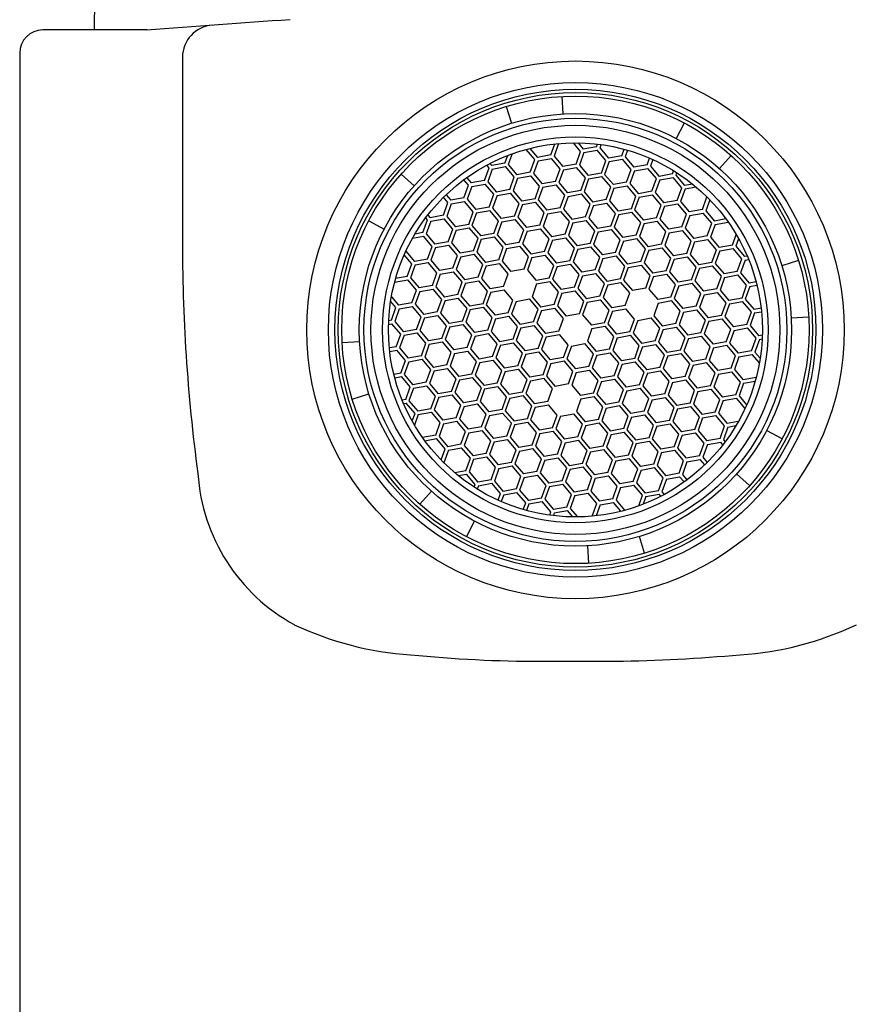
# Model space of a CAD drawing. Units: inches. Extents: x 271.77 to 274.26, y 25.97 to 30.5.
# Drawn here: x 271.77 to 273.17, y 27.33 to 28.99 of the extents above; entities that cross this region are included whole.
import ezdxf

# ---------------------------------------------------------------- set-up
doc = ezdxf.new("R2010")
doc.units = ezdxf.units.IN
doc.header["$LTSCALE"] = 0.64311
doc.header["$MEASUREMENT"] = 0
doc.layers.get('0').update_dxf_attribs({"color": 255, "linetype": 'CONTINUOUS'})

msp = doc.modelspace()

# ---------------------------------------------------------------- linework, layer by layer
for p, q in [((271.9876, 28.9755), (271.8126, 28.9755)), ((271.7736, 28.9365), (271.7736, 25.9716)), ((272.0479, 28.9297), (272.0479, 28.6273)), ((272.6896, 28.8341), (272.6879, 28.8636)), ((272.5935, 28.8466), (272.6022, 28.8184)), ((272.8935, 28.8188), (272.8797, 28.7927)), ((272.7187, 28.7711), (272.7066, 28.7855)), ((272.7144, 28.7855), (272.7233, 28.775)), ((272.6416, 28.7572), (272.6271, 28.7744)), ((272.6334, 28.776), (272.6461, 28.761)), ((272.6685, 28.7651), (272.6751, 28.7836)), ((272.6816, 28.7842), (272.674, 28.7631)), ((272.7111, 28.7498), (272.7187, 28.7711)), ((272.7243, 28.7691), (272.7166, 28.7478)), ((272.7456, 28.779), (272.7233, 28.775)), ((272.7243, 28.7691), (272.7467, 28.7732)), ((272.7456, 28.779), (272.7472, 28.7833)), ((272.7614, 28.7558), (272.7467, 28.7732)), ((272.7532, 28.7825), (272.7512, 28.777)), ((272.7512, 28.777), (272.7659, 28.7596)), ((272.7882, 28.7637), (272.7922, 28.7746)), ((272.7979, 28.773), (272.7938, 28.7617)), ((272.5913, 28.7512), (272.5959, 28.7641)), ((272.6032, 28.7668), (272.5968, 28.7492)), ((272.6339, 28.7358), (272.6416, 28.7572)), ((272.6471, 28.7552), (272.6394, 28.7338)), ((272.6685, 28.7651), (272.6461, 28.761)), ((272.6471, 28.7552), (272.6695, 28.7593)), ((272.6842, 28.7419), (272.6695, 28.7593)), ((272.674, 28.7631), (272.6887, 28.7457)), ((272.7537, 28.7344), (272.7614, 28.7558)), ((272.7669, 28.7538), (272.7592, 28.7324)), ((272.7882, 28.7637), (272.7659, 28.7596)), ((272.7669, 28.7538), (272.7893, 28.7578)), ((272.804, 28.7405), (272.7893, 28.7578)), ((272.7938, 28.7617), (272.8085, 28.7443)), ((272.8308, 28.7483), (272.8349, 28.7597)), ((272.8403, 28.7573), (272.8364, 28.7463)), ((272.9526, 28.7421), (272.9723, 28.7641)), ((272.5567, 28.7219), (272.5644, 28.7433)), ((272.5644, 28.7433), (272.5606, 28.7478)), ((272.57, 28.7413), (272.5623, 28.7199)), ((272.566, 28.7506), (272.5689, 28.7471)), ((272.5913, 28.7512), (272.5689, 28.7471)), ((272.57, 28.7413), (272.5923, 28.7454)), ((272.607, 28.728), (272.5923, 28.7454)), ((272.5968, 28.7492), (272.6115, 28.7318)), ((272.6339, 28.7358), (272.6115, 28.7318)), ((272.6765, 28.7205), (272.6842, 28.7419)), ((272.6897, 28.7399), (272.682, 28.7185)), ((272.7111, 28.7498), (272.6887, 28.7457)), ((272.6897, 28.7399), (272.7121, 28.7439)), ((272.7268, 28.7266), (272.7121, 28.7439)), ((272.7166, 28.7478), (272.7313, 28.7304)), ((272.7963, 28.7191), (272.804, 28.7405)), ((272.8095, 28.7385), (272.8018, 28.7171)), ((272.8308, 28.7483), (272.8085, 28.7443)), ((272.8095, 28.7385), (272.8319, 28.7425)), ((272.8466, 28.7252), (272.8319, 28.7425)), ((272.8364, 28.7463), (272.8511, 28.729)), ((272.8734, 28.733), (272.8754, 28.7385)), ((272.4384, 28.7132), (272.4164, 28.7329)), ((272.5298, 28.7141), (272.5221, 28.7233)), ((272.5268, 28.7268), (272.5343, 28.7179)), ((272.5567, 28.7219), (272.5343, 28.7179)), ((272.5623, 28.7199), (272.5769, 28.7026)), ((272.5993, 28.7066), (272.607, 28.728)), ((272.6126, 28.726), (272.6049, 28.7046)), ((272.6126, 28.726), (272.6349, 28.73)), ((272.6496, 28.7127), (272.6349, 28.73)), ((272.6394, 28.7338), (272.6541, 28.7165)), ((272.6765, 28.7205), (272.6541, 28.7165)), ((272.7191, 28.7052), (272.7268, 28.7266)), ((272.7323, 28.7246), (272.7246, 28.7032)), ((272.7537, 28.7344), (272.7313, 28.7304)), ((272.7323, 28.7246), (272.7547, 28.7286)), ((272.7694, 28.7113), (272.7547, 28.7286)), ((272.7592, 28.7324), (272.7739, 28.7151)), ((272.7963, 28.7191), (272.7739, 28.7151)), ((272.8389, 28.7038), (272.8466, 28.7252)), ((272.8521, 28.7232), (272.8444, 28.7018)), ((272.8734, 28.733), (272.8511, 28.729)), ((272.8521, 28.7232), (272.8745, 28.7272)), ((272.8892, 28.7098), (272.8745, 28.7272)), ((272.8805, 28.7353), (272.879, 28.731)), ((272.879, 28.731), (272.8937, 28.7137)), ((272.5221, 28.6927), (272.5298, 28.7141)), ((272.5354, 28.7121), (272.5277, 28.6907)), ((272.5354, 28.7121), (272.5577, 28.7161)), ((272.5724, 28.6988), (272.5577, 28.7161)), ((272.5993, 28.7066), (272.5769, 28.7026)), ((272.6049, 28.7046), (272.6195, 28.6873)), ((272.6419, 28.6913), (272.6496, 28.7127)), ((272.6552, 28.7107), (272.6475, 28.6893)), ((272.6552, 28.7107), (272.6775, 28.7147)), ((272.6922, 28.6973), (272.6775, 28.7147)), ((272.682, 28.7185), (272.6967, 28.7012)), ((272.7191, 28.7052), (272.6967, 28.7012)), ((272.7246, 28.7032), (272.7393, 28.6858)), ((272.7617, 28.6899), (272.7694, 28.7113)), ((272.7749, 28.7093), (272.7672, 28.6879)), ((272.7749, 28.7093), (272.7973, 28.7133)), ((272.812, 28.6959), (272.7973, 28.7133)), ((272.8018, 28.7171), (272.8165, 28.6997)), ((272.8389, 28.7038), (272.8165, 28.6997)), ((272.8815, 28.6885), (272.8892, 28.7098)), ((272.8947, 28.7078), (272.887, 28.6865)), ((272.9072, 28.7161), (272.8937, 28.7137)), ((272.8947, 28.7078), (272.9132, 28.7112)), ((272.4953, 28.6849), (272.4878, 28.6937)), ((272.492, 28.6979), (272.4998, 28.6887)), ((272.5221, 28.6927), (272.4998, 28.6887)), ((272.5008, 28.6829), (272.5232, 28.6869)), ((272.5379, 28.6695), (272.5232, 28.6869)), ((272.5277, 28.6907), (272.5424, 28.6733)), ((272.5647, 28.6774), (272.5724, 28.6988)), ((272.578, 28.6968), (272.5703, 28.6754)), ((272.578, 28.6968), (272.6004, 28.7008)), ((272.615, 28.6834), (272.6004, 28.7008)), ((272.6419, 28.6913), (272.6195, 28.6873)), ((272.6475, 28.6893), (272.6621, 28.6719)), ((272.6845, 28.676), (272.6922, 28.6973)), ((272.6978, 28.6953), (272.6901, 28.674)), ((272.6978, 28.6953), (272.7201, 28.6994)), ((272.7348, 28.682), (272.7201, 28.6994)), ((272.7617, 28.6899), (272.7393, 28.6858)), ((272.7672, 28.6879), (272.7819, 28.6705)), ((272.8043, 28.6745), (272.812, 28.6959)), ((272.8175, 28.6939), (272.8098, 28.6725)), ((272.8175, 28.6939), (272.8399, 28.698)), ((272.8546, 28.6806), (272.8399, 28.698)), ((272.8444, 28.7018), (272.8591, 28.6844)), ((272.8815, 28.6885), (272.8591, 28.6844)), ((272.887, 28.6865), (272.9017, 28.6691)), ((272.9241, 28.6731), (272.9317, 28.6943)), ((272.9363, 28.6896), (272.9296, 28.6711)), ((272.4876, 28.6635), (272.4953, 28.6849)), ((272.5008, 28.6829), (272.4931, 28.6615)), ((272.5302, 28.6481), (272.5379, 28.6695)), ((272.5647, 28.6774), (272.5424, 28.6733)), ((272.5434, 28.6675), (272.5658, 28.6716)), ((272.5805, 28.6542), (272.5658, 28.6716)), ((272.5703, 28.6754), (272.585, 28.658)), ((272.6073, 28.6621), (272.615, 28.6834)), ((272.6206, 28.6814), (272.6129, 28.6601)), ((272.6206, 28.6814), (272.643, 28.6855)), ((272.6576, 28.6681), (272.643, 28.6855)), ((272.6845, 28.676), (272.6621, 28.6719)), ((272.6632, 28.6661), (272.6856, 28.6701)), ((272.7002, 28.6528), (272.6856, 28.6701)), ((272.6901, 28.674), (272.7047, 28.6566)), ((272.7271, 28.6606), (272.7348, 28.682)), ((272.7404, 28.68), (272.7327, 28.6586)), ((272.7404, 28.68), (272.7627, 28.6841)), ((272.7774, 28.6667), (272.7627, 28.6841)), ((272.8043, 28.6745), (272.7819, 28.6705)), ((272.8098, 28.6725), (272.8245, 28.6552)), ((272.8469, 28.6592), (272.8546, 28.6806)), ((272.8601, 28.6786), (272.8525, 28.6572)), ((272.8601, 28.6786), (272.8825, 28.6826)), ((272.8972, 28.6653), (272.8825, 28.6826)), ((272.9241, 28.6731), (272.9017, 28.6691)), ((272.9296, 28.6711), (272.9443, 28.6538)), ((272.3617, 28.654), (272.3878, 28.6403)), ((272.453, 28.6342), (272.4607, 28.6556)), ((272.4607, 28.6556), (272.4577, 28.6591)), ((272.4662, 28.6536), (272.4585, 28.6322)), ((272.4614, 28.6639), (272.4652, 28.6594)), ((272.4876, 28.6635), (272.4652, 28.6594)), ((272.4662, 28.6536), (272.4886, 28.6577)), ((272.5033, 28.6403), (272.4886, 28.6577)), ((272.4931, 28.6615), (272.5078, 28.6441)), ((272.5434, 28.6675), (272.5357, 28.6461)), ((272.5728, 28.6328), (272.5805, 28.6542)), ((272.6073, 28.6621), (272.585, 28.658)), ((272.586, 28.6522), (272.6084, 28.6562)), ((272.6231, 28.6389), (272.6084, 28.6562)), ((272.6129, 28.6601), (272.6276, 28.6427)), ((272.6499, 28.6467), (272.6576, 28.6681)), ((272.6632, 28.6661), (272.6555, 28.6447)), ((272.6925, 28.6314), (272.7002, 28.6528)), ((272.7271, 28.6606), (272.7047, 28.6566)), ((272.7058, 28.6508), (272.7282, 28.6548)), ((272.7428, 28.6375), (272.7282, 28.6548)), ((272.7327, 28.6586), (272.7473, 28.6413)), ((272.7697, 28.6453), (272.7774, 28.6667)), ((272.783, 28.6647), (272.7753, 28.6433)), ((272.783, 28.6647), (272.8053, 28.6687)), ((272.82, 28.6514), (272.8053, 28.6687)), ((272.8469, 28.6592), (272.8245, 28.6552)), ((272.8256, 28.6494), (272.8479, 28.6534)), ((272.8626, 28.6361), (272.8479, 28.6534)), ((272.8525, 28.6572), (272.8671, 28.6399)), ((272.8895, 28.6439), (272.8972, 28.6653)), ((272.9027, 28.6633), (272.8951, 28.6419)), ((272.9027, 28.6633), (272.9251, 28.6673)), ((272.9398, 28.65), (272.9251, 28.6673)), ((272.9636, 28.6573), (272.9443, 28.6538)), ((272.4956, 28.6189), (272.5033, 28.6403)), ((272.5088, 28.6383), (272.5011, 28.6169)), ((272.5302, 28.6481), (272.5078, 28.6441)), ((272.5088, 28.6383), (272.5312, 28.6423)), ((272.5459, 28.625), (272.5312, 28.6423)), ((272.5357, 28.6461), (272.5504, 28.6288)), ((272.586, 28.6522), (272.5783, 28.6308)), ((272.6154, 28.6175), (272.6231, 28.6389)), ((272.6286, 28.6369), (272.6209, 28.6155)), ((272.6499, 28.6467), (272.6276, 28.6427)), ((272.6286, 28.6369), (272.651, 28.6409)), ((272.6657, 28.6236), (272.651, 28.6409)), ((272.6555, 28.6447), (272.6702, 28.6274)), ((272.7058, 28.6508), (272.6981, 28.6294)), ((272.7351, 28.6161), (272.7428, 28.6375)), ((272.7697, 28.6453), (272.7473, 28.6413)), ((272.7484, 28.6355), (272.7708, 28.6395)), ((272.7854, 28.6221), (272.7708, 28.6395)), ((272.7753, 28.6433), (272.79, 28.626)), ((272.8123, 28.63), (272.82, 28.6514)), ((272.8256, 28.6494), (272.8179, 28.628)), ((272.8549, 28.6147), (272.8626, 28.6361)), ((272.8895, 28.6439), (272.8671, 28.6399)), ((272.8682, 28.6341), (272.8905, 28.6381)), ((272.9052, 28.6207), (272.8905, 28.6381)), ((272.8951, 28.6419), (272.9097, 28.6245)), ((272.9321, 28.6286), (272.9398, 28.65)), ((272.9454, 28.648), (272.9377, 28.6266)), ((272.9454, 28.648), (272.9675, 28.6519)), ((272.4356, 28.6251), (272.454, 28.6284)), ((272.453, 28.6342), (272.4394, 28.6318)), ((272.4687, 28.6111), (272.454, 28.6284)), ((272.4585, 28.6322), (272.4732, 28.6149)), ((272.5382, 28.6036), (272.5459, 28.625)), ((272.5514, 28.623), (272.5437, 28.6016)), ((272.5728, 28.6328), (272.5504, 28.6288)), ((272.5514, 28.623), (272.5738, 28.627)), ((272.5885, 28.6096), (272.5738, 28.627)), ((272.5783, 28.6308), (272.593, 28.6135)), ((272.658, 28.6022), (272.6657, 28.6236)), ((272.6712, 28.6216), (272.6635, 28.6002)), ((272.6925, 28.6314), (272.6702, 28.6274)), ((272.6712, 28.6216), (272.6936, 28.6256)), ((272.7083, 28.6082), (272.6936, 28.6256)), ((272.6981, 28.6294), (272.7128, 28.612)), ((272.7484, 28.6355), (272.7407, 28.6141)), ((272.7777, 28.6008), (272.7854, 28.6221)), ((272.791, 28.6201), (272.7833, 28.5988)), ((272.8123, 28.63), (272.79, 28.626)), ((272.791, 28.6201), (272.8134, 28.6242)), ((272.828, 28.6068), (272.8134, 28.6242)), ((272.8179, 28.628), (272.8326, 28.6106)), ((272.8682, 28.6341), (272.8605, 28.6127)), ((272.8975, 28.5993), (272.9052, 28.6207)), ((272.9321, 28.6286), (272.9097, 28.6245)), ((272.9108, 28.6187), (272.9331, 28.6228)), ((272.9478, 28.6054), (272.9331, 28.6228)), ((272.9377, 28.6266), (272.9523, 28.6092)), ((272.9747, 28.6132), (272.9811, 28.6309)), ((272.9848, 28.6239), (272.9803, 28.6112)), ((272.4241, 28.6028), (272.4386, 28.5856)), ((272.461, 28.5897), (272.4687, 28.6111)), ((272.4743, 28.6091), (272.4666, 28.5877)), ((272.4956, 28.6189), (272.4732, 28.6149)), ((272.4743, 28.6091), (272.4966, 28.6131)), ((272.5113, 28.5957), (272.4966, 28.6131)), ((272.5011, 28.6169), (272.5158, 28.5996)), ((272.5382, 28.6036), (272.5158, 28.5996)), ((272.5808, 28.5883), (272.5885, 28.6096)), ((272.594, 28.6076), (272.5864, 28.5863)), ((272.6154, 28.6175), (272.593, 28.6135)), ((272.594, 28.6076), (272.6164, 28.6117)), ((272.6311, 28.5943), (272.6164, 28.6117)), ((272.6209, 28.6155), (272.6356, 28.5981)), ((272.7006, 28.5868), (272.7083, 28.6082)), ((272.7138, 28.6062), (272.7061, 28.5848)), ((272.7351, 28.6161), (272.7128, 28.612)), ((272.7138, 28.6062), (272.7362, 28.6103)), ((272.7509, 28.5929), (272.7362, 28.6103)), ((272.7407, 28.6141), (272.7554, 28.5967)), ((272.8204, 28.5854), (272.828, 28.6068)), ((272.8336, 28.6048), (272.8259, 28.5834)), ((272.8549, 28.6147), (272.8326, 28.6106)), ((272.8336, 28.6048), (272.856, 28.6089)), ((272.8706, 28.5915), (272.856, 28.6089)), ((272.8605, 28.6127), (272.8752, 28.5953)), ((272.9108, 28.6187), (272.9031, 28.5973)), ((272.9401, 28.584), (272.9478, 28.6054)), ((272.9534, 28.6034), (272.9457, 28.582)), ((272.9747, 28.6132), (272.9523, 28.6092)), ((272.9534, 28.6034), (272.9758, 28.6074)), ((272.9904, 28.5901), (272.9758, 28.6074)), ((272.9803, 28.6112), (272.9949, 28.5939)), ((272.4341, 28.5818), (272.4215, 28.5968)), ((272.461, 28.5897), (272.4386, 28.5856)), ((272.4666, 28.5877), (272.4812, 28.5703)), ((272.5036, 28.5744), (272.5113, 28.5957)), ((272.5169, 28.5937), (272.5092, 28.5724)), ((272.5169, 28.5937), (272.5392, 28.5978)), ((272.5539, 28.5804), (272.5392, 28.5978)), ((272.5437, 28.6016), (272.5584, 28.5842)), ((272.5808, 28.5883), (272.5584, 28.5842)), ((272.5864, 28.5863), (272.601, 28.5689)), ((272.6234, 28.5729), (272.6311, 28.5943)), ((272.6366, 28.5923), (272.629, 28.5709)), ((272.658, 28.6022), (272.6356, 28.5981)), ((272.6366, 28.5923), (272.659, 28.5964)), ((272.6737, 28.579), (272.659, 28.5964)), ((272.6635, 28.6002), (272.6782, 28.5828)), ((272.7006, 28.5868), (272.6782, 28.5828)), ((272.7432, 28.5715), (272.7509, 28.5929)), ((272.7564, 28.5909), (272.7487, 28.5695)), ((272.7777, 28.6008), (272.7554, 28.5967)), ((272.7564, 28.5909), (272.7788, 28.5949)), ((272.7935, 28.5776), (272.7788, 28.5949)), ((272.7833, 28.5988), (272.798, 28.5814)), ((272.863, 28.5701), (272.8706, 28.5915)), ((272.8762, 28.5895), (272.8685, 28.5681)), ((272.8975, 28.5993), (272.8752, 28.5953)), ((272.8762, 28.5895), (272.8986, 28.5935)), ((272.9133, 28.5762), (272.8986, 28.5935)), ((272.9031, 28.5973), (272.9178, 28.58)), ((272.9827, 28.5687), (272.9904, 28.5901)), ((272.996, 28.5881), (272.9883, 28.5667)), ((272.9994, 28.5947), (272.9949, 28.5939)), ((272.996, 28.5881), (273.0018, 28.5891)), ((273.086, 28.5871), (273.0578, 28.5783)), ((272.4264, 28.5604), (272.4341, 28.5818)), ((272.4397, 28.5798), (272.432, 28.5584)), ((272.4397, 28.5798), (272.4621, 28.5839)), ((272.4767, 28.5665), (272.4621, 28.5839)), ((272.5036, 28.5744), (272.4812, 28.5703)), ((272.5092, 28.5724), (272.5239, 28.555)), ((272.5462, 28.559), (272.5539, 28.5804)), ((272.5595, 28.5784), (272.5518, 28.557)), ((272.5595, 28.5784), (272.5818, 28.5824)), ((272.5965, 28.5651), (272.5818, 28.5824)), ((272.6234, 28.5729), (272.601, 28.5689)), ((272.629, 28.5709), (272.6436, 28.5536)), ((272.666, 28.5576), (272.6737, 28.579)), ((272.6793, 28.577), (272.6716, 28.5556)), ((272.6793, 28.577), (272.7016, 28.581)), ((272.7163, 28.5637), (272.7016, 28.581)), ((272.7061, 28.5848), (272.7208, 28.5675)), ((272.7432, 28.5715), (272.7208, 28.5675)), ((272.7858, 28.5562), (272.7935, 28.5776)), ((272.799, 28.5756), (272.7913, 28.5542)), ((272.8204, 28.5854), (272.798, 28.5814)), ((272.799, 28.5756), (272.8214, 28.5796)), ((272.8361, 28.5623), (272.8214, 28.5796)), ((272.8259, 28.5834), (272.8406, 28.5661)), ((272.863, 28.5701), (272.8406, 28.5661)), ((272.9056, 28.5548), (272.9133, 28.5762)), ((272.9188, 28.5742), (272.9111, 28.5528)), ((272.9401, 28.584), (272.9178, 28.58)), ((272.9188, 28.5742), (272.9412, 28.5782)), ((272.9559, 28.5608), (272.9412, 28.5782)), ((272.9457, 28.582), (272.9604, 28.5647)), ((272.4054, 28.5506), (272.4275, 28.5546)), ((272.4264, 28.5604), (272.4071, 28.557)), ((272.4422, 28.5373), (272.4275, 28.5546)), ((272.432, 28.5584), (272.4467, 28.5411)), ((272.469, 28.5451), (272.4767, 28.5665)), ((272.4823, 28.5645), (272.4746, 28.5431)), ((272.4823, 28.5645), (272.5047, 28.5685)), ((272.5193, 28.5512), (272.5047, 28.5685)), ((272.5462, 28.559), (272.5239, 28.555)), ((272.5249, 28.5492), (272.5473, 28.5532)), ((272.5619, 28.5359), (272.5473, 28.5532)), ((272.5518, 28.557), (272.5665, 28.5397)), ((272.5888, 28.5437), (272.5965, 28.5651)), ((272.666, 28.5576), (272.6436, 28.5536)), ((272.6716, 28.5556), (272.6862, 28.5383)), ((272.7086, 28.5423), (272.7163, 28.5637)), ((272.7219, 28.5617), (272.7142, 28.5403)), ((272.7219, 28.5617), (272.7442, 28.5657)), ((272.7589, 28.5484), (272.7442, 28.5657)), ((272.7487, 28.5695), (272.7634, 28.5522)), ((272.7858, 28.5562), (272.7634, 28.5522)), ((272.7913, 28.5542), (272.806, 28.5368)), ((272.8284, 28.5409), (272.8361, 28.5623)), ((272.8416, 28.5603), (272.8339, 28.5389)), ((272.8416, 28.5603), (272.864, 28.5643)), ((272.8787, 28.5469), (272.864, 28.5643)), ((272.8685, 28.5681), (272.8832, 28.5507)), ((272.9056, 28.5548), (272.8832, 28.5507)), ((272.9482, 28.5395), (272.9559, 28.5608)), ((272.9614, 28.5588), (272.9537, 28.5375)), ((272.9827, 28.5687), (272.9604, 28.5647)), ((272.9614, 28.5588), (272.9838, 28.5629)), ((272.9985, 28.5455), (272.9838, 28.5629)), ((272.9883, 28.5667), (273.003, 28.5493)), ((272.4345, 28.5159), (272.4422, 28.5373)), ((272.469, 28.5451), (272.4467, 28.5411)), ((272.4477, 28.5353), (272.4701, 28.5393)), ((272.4848, 28.5219), (272.4701, 28.5393)), ((272.4746, 28.5431), (272.4893, 28.5258)), ((272.5116, 28.5298), (272.5193, 28.5512)), ((272.5249, 28.5492), (272.5172, 28.5278)), ((272.5888, 28.5437), (272.5665, 28.5397)), ((272.5675, 28.5339), (272.5899, 28.5379)), ((272.6045, 28.5205), (272.5899, 28.5379)), ((272.6447, 28.5478), (272.637, 28.5264)), ((272.6447, 28.5478), (272.667, 28.5518)), ((272.6817, 28.5344), (272.667, 28.5518)), ((272.7086, 28.5423), (272.6862, 28.5383)), ((272.6873, 28.5324), (272.7097, 28.5365)), ((272.7243, 28.5191), (272.7097, 28.5365)), ((272.7142, 28.5403), (272.7288, 28.5229)), ((272.7512, 28.527), (272.7589, 28.5484)), ((272.7645, 28.5464), (272.7568, 28.525)), ((272.7645, 28.5464), (272.7868, 28.5504)), ((272.8015, 28.533), (272.7868, 28.5504)), ((272.8284, 28.5409), (272.806, 28.5368)), ((272.8339, 28.5389), (272.8486, 28.5215)), ((272.871, 28.5255), (272.8787, 28.5469)), ((272.8842, 28.5449), (272.8765, 28.5235)), ((272.8842, 28.5449), (272.9066, 28.549)), ((272.9213, 28.5316), (272.9066, 28.549)), ((272.9111, 28.5528), (272.9258, 28.5354)), ((272.9482, 28.5395), (272.9258, 28.5354)), ((272.9537, 28.5375), (272.9684, 28.5201)), ((272.9908, 28.5241), (272.9985, 28.5455)), ((273.004, 28.5435), (272.9963, 28.5221)), ((273.0144, 28.5514), (273.003, 28.5493)), ((273.004, 28.5435), (273.0159, 28.5457)), ((272.4, 28.5262), (272.4121, 28.5119)), ((272.4477, 28.5353), (272.44, 28.5139)), ((272.4771, 28.5006), (272.4848, 28.5219)), ((272.4903, 28.5199), (272.4826, 28.4986)), ((272.5116, 28.5298), (272.4893, 28.5258)), ((272.4903, 28.5199), (272.5127, 28.524)), ((272.5274, 28.5066), (272.5127, 28.524)), ((272.5172, 28.5278), (272.5319, 28.5104)), ((272.5543, 28.5145), (272.5619, 28.5359)), ((272.5675, 28.5339), (272.5598, 28.5125)), ((272.5969, 28.4991), (272.6045, 28.5205)), ((272.6101, 28.5185), (272.6325, 28.5226)), ((272.6472, 28.5052), (272.6325, 28.5226)), ((272.637, 28.5264), (272.6517, 28.509)), ((272.674, 28.5131), (272.6817, 28.5344)), ((272.6873, 28.5324), (272.6796, 28.5111)), ((272.7512, 28.527), (272.7288, 28.5229)), ((272.7299, 28.5171), (272.7523, 28.5212)), ((272.7669, 28.5038), (272.7523, 28.5212)), ((272.7568, 28.525), (272.7714, 28.5076)), ((272.7938, 28.5116), (272.8015, 28.533)), ((272.871, 28.5255), (272.8486, 28.5215)), ((272.8765, 28.5235), (272.8912, 28.5062)), ((272.9136, 28.5102), (272.9213, 28.5316)), ((272.9268, 28.5296), (272.9191, 28.5082)), ((272.9268, 28.5296), (272.9492, 28.5336)), ((272.9639, 28.5163), (272.9492, 28.5336)), ((272.9908, 28.5241), (272.9684, 28.5201)), ((272.9963, 28.5221), (273.011, 28.5048)), ((272.4076, 28.508), (272.3989, 28.5183)), ((272.3999, 28.4867), (272.4076, 28.508)), ((272.4131, 28.506), (272.4055, 28.4847)), ((272.4345, 28.5159), (272.4121, 28.5119)), ((272.4131, 28.506), (272.4355, 28.5101)), ((272.4502, 28.4927), (272.4355, 28.5101)), ((272.44, 28.5139), (272.4547, 28.4965)), ((272.5197, 28.4852), (272.5274, 28.5066)), ((272.5329, 28.5046), (272.5252, 28.4832)), ((272.5543, 28.5145), (272.5319, 28.5104)), ((272.5329, 28.5046), (272.5553, 28.5087)), ((272.57, 28.4913), (272.5553, 28.5087)), ((272.5598, 28.5125), (272.5745, 28.4951)), ((272.6101, 28.5185), (272.6024, 28.4971)), ((272.6395, 28.4838), (272.6472, 28.5052)), ((272.674, 28.5131), (272.6517, 28.509)), ((272.6527, 28.5032), (272.6751, 28.5072)), ((272.6898, 28.4899), (272.6751, 28.5072)), ((272.6796, 28.5111), (272.6943, 28.4937)), ((272.7166, 28.4977), (272.7243, 28.5191)), ((272.7299, 28.5171), (272.7222, 28.4957)), ((272.7592, 28.4824), (272.7669, 28.5038)), ((272.7938, 28.5116), (272.7714, 28.5076)), ((272.7725, 28.5018), (272.7949, 28.5058)), ((272.8095, 28.4885), (272.7949, 28.5058)), ((272.8497, 28.5157), (272.842, 28.4943)), ((272.8497, 28.5157), (272.872, 28.5197)), ((272.8867, 28.5024), (272.872, 28.5197)), ((272.9136, 28.5102), (272.8912, 28.5062)), ((272.8923, 28.5004), (272.9146, 28.5044)), ((272.9293, 28.4871), (272.9146, 28.5044)), ((272.9191, 28.5082), (272.9338, 28.4909)), ((272.9562, 28.4949), (272.9639, 28.5163)), ((272.9694, 28.5143), (272.9617, 28.4929)), ((272.9694, 28.5143), (272.9918, 28.5183)), ((273.0065, 28.501), (272.9918, 28.5183)), ((273.0228, 28.5069), (273.011, 28.5048)), ((272.4425, 28.4713), (272.4502, 28.4927)), ((272.4558, 28.4907), (272.4481, 28.4693)), ((272.4771, 28.5006), (272.4547, 28.4965)), ((272.4558, 28.4907), (272.4781, 28.4947)), ((272.4928, 28.4774), (272.4781, 28.4947)), ((272.4826, 28.4986), (272.4973, 28.4812)), ((272.5623, 28.4699), (272.57, 28.4913)), ((272.5755, 28.4893), (272.5678, 28.4679)), ((272.5969, 28.4991), (272.5745, 28.4951)), ((272.5755, 28.4893), (272.5979, 28.4933)), ((272.6126, 28.476), (272.5979, 28.4933)), ((272.6024, 28.4971), (272.6171, 28.4798)), ((272.6527, 28.5032), (272.645, 28.4818)), ((272.6821, 28.4685), (272.6898, 28.4899)), ((272.7166, 28.4977), (272.6943, 28.4937)), ((272.7222, 28.4957), (272.7369, 28.4784)), ((272.7725, 28.5018), (272.7648, 28.4804)), ((272.8018, 28.4671), (272.8095, 28.4885)), ((272.8151, 28.4865), (272.8375, 28.4905)), ((272.8521, 28.4731), (272.8375, 28.4905)), ((272.842, 28.4943), (272.8566, 28.477)), ((272.879, 28.481), (272.8867, 28.5024)), ((272.8923, 28.5004), (272.8846, 28.479)), ((272.9216, 28.4657), (272.9293, 28.4871)), ((272.9562, 28.4949), (272.9338, 28.4909)), ((272.9349, 28.4851), (272.9572, 28.4891)), ((272.9719, 28.4717), (272.9572, 28.4891)), ((272.9617, 28.4929), (272.9764, 28.4755)), ((272.9988, 28.4796), (273.0065, 28.501)), ((273.012, 28.499), (273.0044, 28.4776)), ((273.012, 28.499), (273.0235, 28.501)), ((273.0736, 28.491), (273.1031, 28.4926)), ((272.3952, 28.4798), (272.4009, 28.4808)), ((272.3999, 28.4867), (272.3954, 28.4858)), ((272.4156, 28.4635), (272.4009, 28.4808)), ((272.4055, 28.4847), (272.4201, 28.4673)), ((272.4425, 28.4713), (272.4201, 28.4673)), ((272.4851, 28.456), (272.4928, 28.4774)), ((272.4984, 28.4754), (272.4907, 28.454)), ((272.5197, 28.4852), (272.4973, 28.4812)), ((272.4984, 28.4754), (272.5207, 28.4794)), ((272.5354, 28.4621), (272.5207, 28.4794)), ((272.5252, 28.4832), (272.5399, 28.4659)), ((272.6049, 28.4546), (272.6126, 28.476)), ((272.6181, 28.474), (272.6104, 28.4526)), ((272.6395, 28.4838), (272.6171, 28.4798)), ((272.6181, 28.474), (272.6405, 28.478)), ((272.6552, 28.4607), (272.6405, 28.478)), ((272.645, 28.4818), (272.6597, 28.4645)), ((272.7379, 28.4726), (272.7302, 28.4512)), ((272.7592, 28.4824), (272.7369, 28.4784)), ((272.7379, 28.4726), (272.7603, 28.4766)), ((272.775, 28.4592), (272.7603, 28.4766)), ((272.7648, 28.4804), (272.7795, 28.463)), ((272.8151, 28.4865), (272.8074, 28.4651)), ((272.8444, 28.4518), (272.8521, 28.4731)), ((272.8577, 28.4711), (272.85, 28.4498)), ((272.879, 28.481), (272.8566, 28.477)), ((272.8577, 28.4711), (272.8801, 28.4752)), ((272.8947, 28.4578), (272.8801, 28.4752)), ((272.8846, 28.479), (272.8993, 28.4616)), ((272.9349, 28.4851), (272.9272, 28.4637)), ((272.9642, 28.4503), (272.9719, 28.4717)), ((272.9988, 28.4796), (272.9764, 28.4755)), ((272.9775, 28.4697), (272.9998, 28.4738)), ((273.0145, 28.4564), (272.9998, 28.4738)), ((273.0044, 28.4776), (273.019, 28.4602)), ((272.4079, 28.4421), (272.4156, 28.4635)), ((272.4212, 28.4615), (272.4135, 28.4401)), ((272.4212, 28.4615), (272.4435, 28.4655)), ((272.4582, 28.4482), (272.4435, 28.4655)), ((272.4481, 28.4693), (272.4627, 28.452)), ((272.4851, 28.456), (272.4627, 28.452)), ((272.4907, 28.454), (272.5053, 28.4366)), ((272.5277, 28.4407), (272.5354, 28.4621)), ((272.541, 28.4601), (272.5333, 28.4387)), ((272.5623, 28.4699), (272.5399, 28.4659)), ((272.541, 28.4601), (272.5633, 28.4641)), ((272.578, 28.4467), (272.5633, 28.4641)), ((272.5678, 28.4679), (272.5825, 28.4506)), ((272.6049, 28.4546), (272.5825, 28.4506)), ((272.6475, 28.4393), (272.6552, 28.4607)), ((272.6607, 28.4587), (272.653, 28.4373)), ((272.6821, 28.4685), (272.6597, 28.4645)), ((272.6607, 28.4587), (272.6831, 28.4627)), ((272.6978, 28.4453), (272.6831, 28.4627)), ((272.7673, 28.4378), (272.775, 28.4592)), ((272.7805, 28.4572), (272.7728, 28.4358)), ((272.8018, 28.4671), (272.7795, 28.463)), ((272.7805, 28.4572), (272.8029, 28.4613)), ((272.8176, 28.4439), (272.8029, 28.4613)), ((272.8074, 28.4651), (272.8221, 28.4477)), ((272.887, 28.4364), (272.8947, 28.4578)), ((272.9003, 28.4558), (272.8926, 28.4344)), ((272.9216, 28.4657), (272.8993, 28.4616)), ((272.9003, 28.4558), (272.9227, 28.4599)), ((272.9373, 28.4425), (272.9227, 28.4599)), ((272.9272, 28.4637), (272.9419, 28.4463)), ((272.9775, 28.4697), (272.9698, 28.4483)), ((273.0068, 28.435), (273.0145, 28.4564)), ((273.0201, 28.4544), (273.0124, 28.433)), ((273.0248, 28.4613), (273.019, 28.4602)), ((273.0201, 28.4544), (273.0246, 28.4552)), ((272.3464, 28.4501), (272.3169, 28.4484)), ((272.4079, 28.4421), (272.3965, 28.44)), ((272.4135, 28.4401), (272.4282, 28.4227)), ((272.4505, 28.4268), (272.4582, 28.4482)), ((272.4638, 28.4462), (272.4561, 28.4248)), ((272.4638, 28.4462), (272.4862, 28.4502)), ((272.5008, 28.4328), (272.4862, 28.4502)), ((272.5277, 28.4407), (272.5053, 28.4366)), ((272.5333, 28.4387), (272.5479, 28.4213)), ((272.5703, 28.4254), (272.578, 28.4467)), ((272.5836, 28.4447), (272.5759, 28.4234)), ((272.5836, 28.4447), (272.6059, 28.4488)), ((272.6206, 28.4314), (272.6059, 28.4488)), ((272.6104, 28.4526), (272.6251, 28.4352)), ((272.6475, 28.4393), (272.6251, 28.4352)), ((272.653, 28.4373), (272.6677, 28.4199)), ((272.6901, 28.4239), (272.6978, 28.4453)), ((272.7033, 28.4433), (272.6956, 28.4219)), ((272.7033, 28.4433), (272.7257, 28.4474)), ((272.7404, 28.43), (272.7257, 28.4474)), ((272.7302, 28.4512), (272.7449, 28.4338)), ((272.7673, 28.4378), (272.7449, 28.4338)), ((272.8099, 28.4225), (272.8176, 28.4439)), ((272.8231, 28.4419), (272.8154, 28.4205)), ((272.8444, 28.4518), (272.8221, 28.4477)), ((272.8231, 28.4419), (272.8455, 28.4459)), ((272.8602, 28.4286), (272.8455, 28.4459)), ((272.85, 28.4498), (272.8647, 28.4324)), ((272.9297, 28.4211), (272.9373, 28.4425)), ((272.9429, 28.4405), (272.9352, 28.4191)), ((272.9642, 28.4503), (272.9419, 28.4463)), ((272.9429, 28.4405), (272.9653, 28.4445)), ((272.9799, 28.4272), (272.9653, 28.4445)), ((272.9698, 28.4483), (272.9845, 28.431)), ((272.3971, 28.4341), (272.409, 28.4363)), ((272.4237, 28.4189), (272.409, 28.4363)), ((272.4505, 28.4268), (272.4282, 28.4227)), ((272.4292, 28.4169), (272.4516, 28.421)), ((272.4663, 28.4036), (272.4516, 28.421)), ((272.4561, 28.4248), (272.4708, 28.4074)), ((272.4931, 28.4114), (272.5008, 28.4328)), ((272.5064, 28.4308), (272.4987, 28.4094)), ((272.5064, 28.4308), (272.5288, 28.4349)), ((272.5434, 28.4175), (272.5288, 28.4349)), ((272.5703, 28.4254), (272.5479, 28.4213)), ((272.5759, 28.4234), (272.5905, 28.406)), ((272.6129, 28.41), (272.6206, 28.4314)), ((272.6262, 28.4294), (272.6185, 28.408)), ((272.6262, 28.4294), (272.6485, 28.4335)), ((272.6632, 28.4161), (272.6485, 28.4335)), ((272.6901, 28.4239), (272.6677, 28.4199)), ((272.6956, 28.4219), (272.7103, 28.4046)), ((272.7327, 28.4086), (272.7404, 28.43)), ((272.7459, 28.428), (272.7383, 28.4066)), ((272.7459, 28.428), (272.7683, 28.432)), ((272.783, 28.4147), (272.7683, 28.432)), ((272.7728, 28.4358), (272.7875, 28.4185)), ((272.8099, 28.4225), (272.7875, 28.4185)), ((272.8154, 28.4205), (272.8301, 28.4032)), ((272.8525, 28.4072), (272.8602, 28.4286)), ((272.8657, 28.4266), (272.858, 28.4052)), ((272.887, 28.4364), (272.8647, 28.4324)), ((272.8657, 28.4266), (272.8881, 28.4306)), ((272.9028, 28.4133), (272.8881, 28.4306)), ((272.8926, 28.4344), (272.9073, 28.4171)), ((272.9297, 28.4211), (272.9073, 28.4171)), ((272.9723, 28.4058), (272.9799, 28.4272)), ((272.9855, 28.4252), (272.9778, 28.4038)), ((273.0068, 28.435), (272.9845, 28.431)), ((272.9855, 28.4252), (273.0079, 28.4292)), ((273.02, 28.4149), (273.0079, 28.4292)), ((273.0124, 28.433), (273.0211, 28.4228)), ((272.416, 28.3975), (272.4237, 28.4189)), ((272.4292, 28.4169), (272.4215, 28.3955)), ((272.4931, 28.4114), (272.4708, 28.4074)), ((272.4718, 28.4016), (272.4942, 28.4056)), ((272.5089, 28.3883), (272.4942, 28.4056)), ((272.4987, 28.4094), (272.5134, 28.3921)), ((272.5357, 28.3961), (272.5434, 28.4175)), ((272.549, 28.4155), (272.5413, 28.3941)), ((272.549, 28.4155), (272.5714, 28.4195)), ((272.586, 28.4022), (272.5714, 28.4195)), ((272.6129, 28.41), (272.5905, 28.406)), ((272.5916, 28.4002), (272.614, 28.4042)), ((272.6286, 28.3869), (272.614, 28.4042)), ((272.6185, 28.408), (272.6331, 28.3907)), ((272.6555, 28.3947), (272.6632, 28.4161)), ((272.6688, 28.4141), (272.6611, 28.3927)), ((272.6688, 28.4141), (272.6911, 28.4181)), ((272.7058, 28.4008), (272.6911, 28.4181)), ((272.7327, 28.4086), (272.7103, 28.4046)), ((272.7383, 28.4066), (272.7529, 28.3893)), ((272.7753, 28.3933), (272.783, 28.4147)), ((272.7885, 28.4127), (272.7809, 28.3913)), ((272.7885, 28.4127), (272.8109, 28.4167)), ((272.8256, 28.3994), (272.8109, 28.4167)), ((272.8525, 28.4072), (272.8301, 28.4032)), ((272.858, 28.4052), (272.8727, 28.3878)), ((272.8951, 28.3919), (272.9028, 28.4133)), ((272.9083, 28.4113), (272.9006, 28.3899)), ((272.9083, 28.4113), (272.9307, 28.4153)), ((272.9454, 28.3979), (272.9307, 28.4153)), ((272.9352, 28.4191), (272.9499, 28.4018)), ((272.9723, 28.4058), (272.9499, 28.4018)), ((272.9778, 28.4038), (272.9925, 28.3864)), ((272.416, 28.3975), (272.4041, 28.3954)), ((272.4056, 28.3897), (272.417, 28.3917)), ((272.4317, 28.3744), (272.417, 28.3917)), ((272.4215, 28.3955), (272.4362, 28.3782)), ((272.4586, 28.3822), (272.4663, 28.4036)), ((272.4718, 28.4016), (272.4641, 28.3802)), ((272.5012, 28.3669), (272.5089, 28.3883)), ((272.5357, 28.3961), (272.5134, 28.3921)), ((272.5144, 28.3863), (272.5368, 28.3903)), ((272.5515, 28.373), (272.5368, 28.3903)), ((272.5413, 28.3941), (272.556, 28.3768)), ((272.5783, 28.3808), (272.586, 28.4022)), ((272.5916, 28.4002), (272.5839, 28.3788)), ((272.6555, 28.3947), (272.6331, 28.3907)), ((272.6342, 28.3849), (272.6566, 28.3889)), ((272.6712, 28.3715), (272.6566, 28.3889)), ((272.6611, 28.3927), (272.6758, 28.3753)), ((272.6981, 28.3794), (272.7058, 28.4008)), ((272.7114, 28.3988), (272.7037, 28.3774)), ((272.7114, 28.3988), (272.7337, 28.4028)), ((272.7484, 28.3854), (272.7337, 28.4028)), ((272.7753, 28.3933), (272.7529, 28.3893)), ((272.754, 28.3834), (272.7763, 28.3875)), ((272.791, 28.3701), (272.7763, 28.3875)), ((272.7809, 28.3913), (272.7955, 28.3739)), ((272.8179, 28.378), (272.8256, 28.3994)), ((272.8312, 28.3974), (272.8235, 28.376)), ((272.8312, 28.3974), (272.8535, 28.4014)), ((272.8682, 28.384), (272.8535, 28.4014)), ((272.8951, 28.3919), (272.8727, 28.3878)), ((272.9006, 28.3899), (272.9153, 28.3725)), ((272.9377, 28.3765), (272.9454, 28.3979)), ((272.9509, 28.3959), (272.9432, 28.3746)), ((272.9509, 28.3959), (272.9733, 28.4)), ((272.988, 28.3826), (272.9733, 28.4)), ((273.0146, 28.3904), (272.9925, 28.3864)), ((272.424, 28.353), (272.4317, 28.3744)), ((272.4372, 28.3724), (272.4295, 28.351)), ((272.4586, 28.3822), (272.4362, 28.3782)), ((272.4372, 28.3724), (272.4596, 28.3764)), ((272.4743, 28.359), (272.4596, 28.3764)), ((272.4641, 28.3802), (272.4788, 28.3629)), ((272.5144, 28.3863), (272.5067, 28.3649)), ((272.5438, 28.3516), (272.5515, 28.373)), ((272.557, 28.371), (272.5493, 28.3496)), ((272.5783, 28.3808), (272.556, 28.3768)), ((272.557, 28.371), (272.5794, 28.375)), ((272.5941, 28.3576), (272.5794, 28.375)), ((272.5839, 28.3788), (272.5986, 28.3614)), ((272.6209, 28.3655), (272.6286, 28.3869)), ((272.6342, 28.3849), (272.6265, 28.3635)), ((272.6635, 28.3501), (272.6712, 28.3715)), ((272.6981, 28.3794), (272.6758, 28.3753)), ((272.7037, 28.3774), (272.7184, 28.36)), ((272.7407, 28.3641), (272.7484, 28.3854)), ((272.754, 28.3834), (272.7463, 28.3621)), ((272.8179, 28.378), (272.7955, 28.3739)), ((272.7966, 28.3681), (272.8189, 28.3722)), ((272.8336, 28.3548), (272.8189, 28.3722)), ((272.8235, 28.376), (272.8381, 28.3586)), ((272.8605, 28.3626), (272.8682, 28.384)), ((272.8738, 28.382), (272.8661, 28.3606)), ((272.8738, 28.382), (272.8961, 28.3861)), ((272.9108, 28.3687), (272.8961, 28.3861)), ((272.9377, 28.3765), (272.9153, 28.3725)), ((272.9164, 28.3667), (272.9387, 28.3707)), ((272.9534, 28.3534), (272.9387, 28.3707)), ((272.9432, 28.3746), (272.9579, 28.3572)), ((272.9803, 28.3612), (272.988, 28.3826)), ((272.9935, 28.3806), (272.9858, 28.3592)), ((272.9935, 28.3806), (273.0129, 28.3841)), ((272.3339, 28.354), (272.3621, 28.3627)), ((272.4666, 28.3377), (272.4743, 28.359)), ((272.4798, 28.357), (272.4721, 28.3357)), ((272.5012, 28.3669), (272.4788, 28.3629)), ((272.4798, 28.357), (272.5022, 28.3611)), ((272.5169, 28.3437), (272.5022, 28.3611)), ((272.5067, 28.3649), (272.5214, 28.3475)), ((272.5864, 28.3362), (272.5941, 28.3576)), ((272.5996, 28.3556), (272.5919, 28.3342)), ((272.6209, 28.3655), (272.5986, 28.3614)), ((272.5996, 28.3556), (272.622, 28.3597)), ((272.6367, 28.3423), (272.622, 28.3597)), ((272.6265, 28.3635), (272.6412, 28.3461)), ((272.7194, 28.3542), (272.7117, 28.3328)), ((272.7407, 28.3641), (272.7184, 28.36)), ((272.7194, 28.3542), (272.7418, 28.3582)), ((272.7564, 28.3409), (272.7418, 28.3582)), ((272.7463, 28.3621), (272.761, 28.3447)), ((272.7833, 28.3487), (272.791, 28.3701)), ((272.7966, 28.3681), (272.7889, 28.3467)), ((272.8259, 28.3334), (272.8336, 28.3548)), ((272.8605, 28.3626), (272.8381, 28.3586)), ((272.8392, 28.3528), (272.8616, 28.3568)), ((272.8762, 28.3395), (272.8616, 28.3568)), ((272.8661, 28.3606), (272.8807, 28.3433)), ((272.9031, 28.3473), (272.9108, 28.3687)), ((272.9164, 28.3667), (272.9087, 28.3453)), ((272.9803, 28.3612), (272.9579, 28.3572)), ((272.959, 28.3514), (272.9813, 28.3554)), ((272.9958, 28.3383), (272.9813, 28.3554)), ((272.9858, 28.3592), (272.9985, 28.3442)), ((272.424, 28.353), (272.4182, 28.3519)), ((272.4205, 28.3464), (272.425, 28.3472)), ((272.4397, 28.3298), (272.425, 28.3472)), ((272.4295, 28.351), (272.4442, 28.3336)), ((272.4666, 28.3377), (272.4442, 28.3336)), ((272.5092, 28.3223), (272.5169, 28.3437)), ((272.5224, 28.3417), (272.5148, 28.3203)), ((272.5438, 28.3516), (272.5214, 28.3475)), ((272.5224, 28.3417), (272.5448, 28.3457)), ((272.5595, 28.3284), (272.5448, 28.3457)), ((272.5493, 28.3496), (272.564, 28.3322)), ((272.629, 28.3209), (272.6367, 28.3423)), ((272.6422, 28.3403), (272.6345, 28.3189)), ((272.6635, 28.3501), (272.6412, 28.3461)), ((272.6422, 28.3403), (272.6646, 28.3443)), ((272.6793, 28.327), (272.6646, 28.3443)), ((272.7488, 28.3195), (272.7564, 28.3409)), ((272.762, 28.3389), (272.7543, 28.3175)), ((272.7833, 28.3487), (272.761, 28.3447)), ((272.762, 28.3389), (272.7844, 28.3429)), ((272.7991, 28.3256), (272.7844, 28.3429)), ((272.7889, 28.3467), (272.8036, 28.3294)), ((272.8392, 28.3528), (272.8315, 28.3314)), ((272.8685, 28.3181), (272.8762, 28.3395)), ((272.8818, 28.3375), (272.8741, 28.3161)), ((272.9031, 28.3473), (272.8807, 28.3433)), ((272.8818, 28.3375), (272.9042, 28.3415)), ((272.9188, 28.3241), (272.9042, 28.3415)), ((272.9087, 28.3453), (272.9233, 28.328)), ((272.9457, 28.332), (272.9534, 28.3534)), ((272.959, 28.3514), (272.9513, 28.33)), ((272.4352, 28.3172), (272.4397, 28.3298)), ((272.4453, 28.3278), (272.4389, 28.3101)), ((272.4453, 28.3278), (272.4676, 28.3318)), ((272.4823, 28.3145), (272.4676, 28.3318)), ((272.4721, 28.3357), (272.4868, 28.3183)), ((272.5092, 28.3223), (272.4868, 28.3183)), ((272.5518, 28.307), (272.5595, 28.3284)), ((272.565, 28.3264), (272.5574, 28.305)), ((272.5864, 28.3362), (272.564, 28.3322)), ((272.565, 28.3264), (272.5874, 28.3304)), ((272.6021, 28.3131), (272.5874, 28.3304)), ((272.5919, 28.3342), (272.6066, 28.3169)), ((272.629, 28.3209), (272.6066, 28.3169)), ((272.6716, 28.3056), (272.6793, 28.327)), ((272.6848, 28.325), (272.6771, 28.3036)), ((272.6848, 28.325), (272.7072, 28.329)), ((272.7219, 28.3117), (272.7072, 28.329)), ((272.7117, 28.3328), (272.7264, 28.3155)), ((272.7914, 28.3042), (272.7991, 28.3256)), ((272.8046, 28.3236), (272.7969, 28.3022)), ((272.8259, 28.3334), (272.8036, 28.3294)), ((272.8046, 28.3236), (272.827, 28.3276)), ((272.8417, 28.3102), (272.827, 28.3276)), ((272.8315, 28.3314), (272.8462, 28.3141)), ((272.9111, 28.3028), (272.9188, 28.3241)), ((272.9244, 28.3221), (272.9167, 28.3008)), ((272.9457, 28.332), (272.9233, 28.328)), ((272.9244, 28.3221), (272.9468, 28.3262)), ((272.9614, 28.3088), (272.9468, 28.3262)), ((272.9513, 28.33), (272.9659, 28.3126)), ((272.4746, 28.2931), (272.4823, 28.3145)), ((272.4879, 28.3125), (272.4802, 28.2911)), ((272.4879, 28.3125), (272.5102, 28.3165)), ((272.5249, 28.2992), (272.5102, 28.3165)), ((272.5148, 28.3203), (272.5294, 28.303)), ((272.5518, 28.307), (272.5294, 28.303)), ((272.5574, 28.305), (272.572, 28.2876)), ((272.5944, 28.2917), (272.6021, 28.3131)), ((272.6077, 28.3111), (272.6, 28.2897)), ((272.6077, 28.3111), (272.63, 28.3151)), ((272.6447, 28.2977), (272.63, 28.3151)), ((272.6345, 28.3189), (272.6492, 28.3016)), ((272.6716, 28.3056), (272.6492, 28.3016)), ((272.7142, 28.2903), (272.7219, 28.3117)), ((272.7274, 28.3097), (272.7197, 28.2883)), ((272.7488, 28.3195), (272.7264, 28.3155)), ((272.7274, 28.3097), (272.7498, 28.3137)), ((272.7645, 28.2963), (272.7498, 28.3137)), ((272.7543, 28.3175), (272.769, 28.3001)), ((272.834, 28.2888), (272.8417, 28.3102)), ((272.8472, 28.3082), (272.8395, 28.2869)), ((272.8685, 28.3181), (272.8462, 28.3141)), ((272.8472, 28.3082), (272.8696, 28.3123)), ((272.8843, 28.2949), (272.8696, 28.3123)), ((272.8741, 28.3161), (272.8888, 28.2987)), ((272.9537, 28.2874), (272.9614, 28.3088)), ((272.967, 28.3068), (272.9593, 28.2854)), ((272.9844, 28.316), (272.9659, 28.3126)), ((272.967, 28.3068), (272.9805, 28.3093)), ((272.4746, 28.2931), (272.4525, 28.2891)), ((272.4802, 28.2911), (272.4949, 28.2737)), ((272.5172, 28.2778), (272.5249, 28.2992)), ((272.5305, 28.2972), (272.5228, 28.2758)), ((272.5305, 28.2972), (272.5528, 28.3012)), ((272.5675, 28.2838), (272.5528, 28.3012)), ((272.5944, 28.2917), (272.572, 28.2876)), ((272.6, 28.2897), (272.6146, 28.2723)), ((272.637, 28.2764), (272.6447, 28.2977)), ((272.6503, 28.2957), (272.6426, 28.2744)), ((272.6503, 28.2957), (272.6726, 28.2998)), ((272.6873, 28.2824), (272.6726, 28.2998)), ((272.6771, 28.3036), (272.6918, 28.2862)), ((272.7142, 28.2903), (272.6918, 28.2862)), ((272.7197, 28.2883), (272.7344, 28.2709)), ((272.7568, 28.2749), (272.7645, 28.2963)), ((272.77, 28.2943), (272.7623, 28.2729)), ((272.7914, 28.3042), (272.769, 28.3001)), ((272.77, 28.2943), (272.7924, 28.2984)), ((272.8071, 28.281), (272.7924, 28.2984)), ((272.7969, 28.3022), (272.8116, 28.2848)), ((272.834, 28.2888), (272.8116, 28.2848)), ((272.8766, 28.2735), (272.8843, 28.2949)), ((272.8898, 28.2929), (272.8821, 28.2715)), ((272.9111, 28.3028), (272.8888, 28.2987)), ((272.8898, 28.2929), (272.9122, 28.2969)), ((272.9269, 28.2796), (272.9122, 28.2969)), ((272.9167, 28.3008), (272.9314, 28.2834)), ((273.0583, 28.287), (273.0322, 28.3008)), ((272.4563, 28.2838), (272.4757, 28.2873)), ((272.4903, 28.2699), (272.4757, 28.2873)), ((272.5172, 28.2778), (272.4949, 28.2737)), ((272.4959, 28.2679), (272.5183, 28.272)), ((272.533, 28.2546), (272.5183, 28.272)), ((272.5228, 28.2758), (272.5375, 28.2584)), ((272.5598, 28.2624), (272.5675, 28.2838)), ((272.5731, 28.2818), (272.5654, 28.2604)), ((272.5731, 28.2818), (272.5955, 28.2859)), ((272.6101, 28.2685), (272.5955, 28.2859)), ((272.637, 28.2764), (272.6146, 28.2723)), ((272.6426, 28.2744), (272.6572, 28.257)), ((272.6796, 28.261), (272.6873, 28.2824)), ((272.6929, 28.2804), (272.6852, 28.259)), ((272.6929, 28.2804), (272.7152, 28.2845)), ((272.7299, 28.2671), (272.7152, 28.2845)), ((272.7568, 28.2749), (272.7344, 28.2709)), ((272.7623, 28.2729), (272.777, 28.2556)), ((272.7994, 28.2596), (272.8071, 28.281)), ((272.8126, 28.279), (272.8049, 28.2576)), ((272.8126, 28.279), (272.835, 28.283)), ((272.8497, 28.2657), (272.835, 28.283)), ((272.8395, 28.2869), (272.8542, 28.2695)), ((272.8766, 28.2735), (272.8542, 28.2695)), ((272.8821, 28.2715), (272.8968, 28.2542)), ((272.9192, 28.2582), (272.9269, 28.2796)), ((272.9324, 28.2776), (272.9247, 28.2562)), ((272.9537, 28.2874), (272.9314, 28.2834)), ((272.9324, 28.2776), (272.9548, 28.2816)), ((272.9586, 28.2771), (272.9548, 28.2816)), ((272.9593, 28.2854), (272.9622, 28.2819)), ((272.4837, 28.2515), (272.4903, 28.2699)), ((272.4959, 28.2679), (272.4883, 28.2468)), ((272.5253, 28.2332), (272.533, 28.2546)), ((272.5598, 28.2624), (272.5375, 28.2584)), ((272.5385, 28.2526), (272.5609, 28.2566)), ((272.5756, 28.2393), (272.5609, 28.2566)), ((272.5654, 28.2604), (272.5801, 28.2431)), ((272.6024, 28.2471), (272.6101, 28.2685)), ((272.6157, 28.2665), (272.608, 28.2451)), ((272.6157, 28.2665), (272.6381, 28.2705)), ((272.6527, 28.2532), (272.6381, 28.2705)), ((272.6796, 28.261), (272.6572, 28.257)), ((272.6583, 28.2512), (272.6807, 28.2552)), ((272.6953, 28.2379), (272.6807, 28.2552)), ((272.6852, 28.259), (272.6998, 28.2417)), ((272.7222, 28.2457), (272.7299, 28.2671)), ((272.7355, 28.2651), (272.7278, 28.2437)), ((272.7355, 28.2651), (272.7578, 28.2691)), ((272.7725, 28.2518), (272.7578, 28.2691)), ((272.7994, 28.2596), (272.777, 28.2556)), ((272.8049, 28.2576), (272.8196, 28.2403)), ((272.842, 28.2443), (272.8497, 28.2657)), ((272.8552, 28.2637), (272.8475, 28.2423)), ((272.8552, 28.2637), (272.8776, 28.2677)), ((272.8923, 28.2504), (272.8776, 28.2677)), ((272.9192, 28.2582), (272.8968, 28.2542)), ((272.9247, 28.2562), (272.9322, 28.2473)), ((272.5385, 28.2526), (272.5308, 28.2312)), ((272.5679, 28.2179), (272.5756, 28.2393)), ((272.6024, 28.2471), (272.5801, 28.2431)), ((272.5811, 28.2373), (272.6035, 28.2413)), ((272.6182, 28.224), (272.6035, 28.2413)), ((272.608, 28.2451), (272.6227, 28.2278)), ((272.645, 28.2318), (272.6527, 28.2532)), ((272.6583, 28.2512), (272.6506, 28.2298)), ((272.7222, 28.2457), (272.6998, 28.2417)), ((272.7009, 28.2359), (272.7233, 28.2399)), ((272.7379, 28.2225), (272.7233, 28.2399)), ((272.7278, 28.2437), (272.7424, 28.2264)), ((272.7648, 28.2304), (272.7725, 28.2518)), ((272.7781, 28.2498), (272.7704, 28.2284)), ((272.7781, 28.2498), (272.8004, 28.2538)), ((272.8151, 28.2364), (272.8004, 28.2538)), ((272.842, 28.2443), (272.8196, 28.2403)), ((272.8207, 28.2344), (272.843, 28.2385)), ((272.8577, 28.2211), (272.843, 28.2385)), ((272.8475, 28.2423), (272.8622, 28.2249)), ((272.8846, 28.229), (272.8923, 28.2504)), ((272.8978, 28.2484), (272.8902, 28.227)), ((272.8978, 28.2484), (272.9202, 28.2524)), ((272.928, 28.2432), (272.9202, 28.2524)), ((272.5253, 28.2332), (272.5068, 28.2299)), ((272.5128, 28.225), (272.5263, 28.2274)), ((272.541, 28.21), (272.5263, 28.2274)), ((272.5308, 28.2312), (272.5455, 28.2139)), ((272.5811, 28.2373), (272.5734, 28.2159)), ((272.6105, 28.2026), (272.6182, 28.224)), ((272.6237, 28.222), (272.616, 28.2006)), ((272.645, 28.2318), (272.6227, 28.2278)), ((272.6237, 28.222), (272.6461, 28.226)), ((272.6608, 28.2086), (272.6461, 28.226)), ((272.6506, 28.2298), (272.6653, 28.2124)), ((272.6876, 28.2165), (272.6953, 28.2379)), ((272.7009, 28.2359), (272.6932, 28.2145)), ((272.7302, 28.2011), (272.7379, 28.2225)), ((272.7648, 28.2304), (272.7424, 28.2264)), ((272.7435, 28.2205), (272.7659, 28.2246)), ((272.7805, 28.2072), (272.7659, 28.2246)), ((272.7704, 28.2284), (272.785, 28.211)), ((272.8074, 28.2151), (272.8151, 28.2364)), ((272.8207, 28.2344), (272.813, 28.2131)), ((272.8846, 28.229), (272.8622, 28.2249)), ((272.8633, 28.2191), (272.8856, 28.2232)), ((272.8931, 28.2143), (272.8856, 28.2232)), ((272.8902, 28.227), (272.8979, 28.2178)), ((272.9815, 28.2279), (273.0036, 28.2082)), ((272.5394, 28.2057), (272.541, 28.21)), ((272.5465, 28.208), (272.5445, 28.2025)), ((272.5679, 28.2179), (272.5455, 28.2139)), ((272.5465, 28.208), (272.5689, 28.2121)), ((272.5836, 28.1947), (272.5689, 28.2121)), ((272.5734, 28.2159), (272.5881, 28.1985)), ((272.6531, 28.1872), (272.6608, 28.2086)), ((272.6663, 28.2066), (272.6586, 28.1852)), ((272.6876, 28.2165), (272.6653, 28.2124)), ((272.6663, 28.2066), (272.6887, 28.2107)), ((272.7034, 28.1933), (272.6887, 28.2107)), ((272.6932, 28.2145), (272.7079, 28.1971)), ((272.7435, 28.2205), (272.7358, 28.1991)), ((272.7728, 28.1858), (272.7805, 28.2072)), ((272.7861, 28.2052), (272.7784, 28.1838)), ((272.8074, 28.2151), (272.785, 28.211)), ((272.7861, 28.2052), (272.8085, 28.2092)), ((272.8231, 28.1919), (272.8085, 28.2092)), ((272.813, 28.2131), (272.8277, 28.1957)), ((272.85, 28.1997), (272.8577, 28.2211)), ((272.8633, 28.2191), (272.8556, 28.1977)), ((272.4673, 28.199), (272.4477, 28.177)), ((272.5797, 28.1838), (272.5836, 28.1947)), ((272.5891, 28.1927), (272.5851, 28.1814)), ((272.6105, 28.2026), (272.5881, 28.1985)), ((272.5891, 28.1927), (272.6115, 28.1968)), ((272.6262, 28.1794), (272.6115, 28.1968)), ((272.616, 28.2006), (272.6307, 28.1832)), ((272.6957, 28.1719), (272.7034, 28.1933)), ((272.7089, 28.1913), (272.7012, 28.1699)), ((272.7302, 28.2011), (272.7079, 28.1971)), ((272.7089, 28.1913), (272.7313, 28.1953)), ((272.746, 28.178), (272.7313, 28.1953)), ((272.7358, 28.1991), (272.7505, 28.1818)), ((272.8168, 28.1742), (272.8231, 28.1919)), ((272.8287, 28.1899), (272.824, 28.1769)), ((272.85, 28.1997), (272.8277, 28.1957)), ((272.8287, 28.1899), (272.8511, 28.1939)), ((272.854, 28.1904), (272.8511, 28.1939)), ((272.8556, 28.1977), (272.8594, 28.1932)), ((272.6221, 28.1681), (272.6262, 28.1794)), ((272.6317, 28.1774), (272.6278, 28.1665)), ((272.6531, 28.1872), (272.6307, 28.1832)), ((272.6317, 28.1774), (272.6541, 28.1814)), ((272.6688, 28.1641), (272.6541, 28.1814)), ((272.6586, 28.1852), (272.6733, 28.1679)), ((272.6957, 28.1719), (272.6733, 28.1679)), ((272.7384, 28.1568), (272.746, 28.178)), ((272.7515, 28.176), (272.7449, 28.1575)), ((272.7728, 28.1858), (272.7505, 28.1818)), ((272.7515, 28.176), (272.7739, 28.18)), ((272.7866, 28.165), (272.7739, 28.18)), ((272.7784, 28.1838), (272.7929, 28.1667)), ((272.6668, 28.1585), (272.6688, 28.1641)), ((272.6743, 28.1621), (272.6728, 28.1578)), ((272.6743, 28.1621), (272.6967, 28.1661)), ((272.7056, 28.1556), (272.6967, 28.1661)), ((272.7012, 28.1699), (272.7133, 28.1556)), ((272.5265, 28.1222), (272.5402, 28.1483)), ((272.8265, 28.0945), (272.8178, 28.1227)), ((272.7304, 28.1069), (272.7321, 28.0774)), ((272.6516, 27.9125), (272.7777, 27.9125))]:
    msp.add_line(p, q)
for radius in [0.4528, 0.4163, 0.4052, 0.3996, 0.3937, 0.3642, 0.3563, 0.3445, 0.3248, 0.315]:
    msp.add_circle((272.71, 28.4705), radius)
for centre, radius, start, end in [((272.7651, 28.9756), 0.8661, 172.1294, 180.0044), ((276.48, -32.044), 61.1846, 93.983701, 94.210654), ((271.8126, 28.9365), 0.039, 90, 180), ((272.1019, 28.9297), 0.054, 94.107, 180), ((274.9631, 28.6165), 2.9152, 179.7861, 187.6492), ((272.3866, 28.2492), 0.3135, 183.7955, 241.3462), ((272.4669, 28.461), 0.5388, 244.6615, 266.3088), ((272.9531, 28.461), 0.5388, 273.6912, 295.3385), ((272.647, 30.0358), 2.1233, 264.1946, 270.1259), ((272.7405, 30.6632), 2.7509, 270.7742, 275.1572)]:
    msp.add_arc(centre, radius, start, end)

doc.saveas('drawing.dxf')
